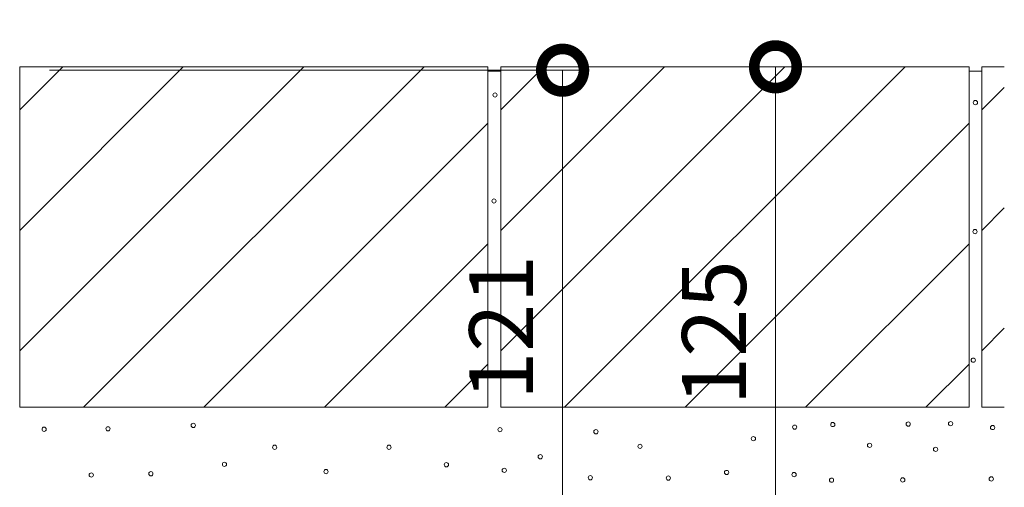
# Model space of a CAD drawing. Extents: x 150 to 3343, y 293 to 2293.
# Drawn here: x 1089 to 1320, y 800 to 910 of the extents above; entities that cross this region are included whole.
import ezdxf

# ---------------------------------------------------------------- set-up
doc = ezdxf.new("R2010")
doc.units = 0
doc.layers.get('0').update_dxf_attribs({"lineweight": 9})
doc.layers.get('Defpoints').update_dxf_attribs({"lineweight": 9})
for name, color, linetype, lineweight in [('モルタル', 7, 'Continuous', 9), ('寸法', 7, 'Continuous', 9), ('舗装材', 2, 'Continuous', 9)]:
    doc.layers.add(name, color=color, linetype=linetype, lineweight=lineweight)
doc.styles.add('(K)MSゴシック', font='txt')
doc.dimstyles.new('KAD-1', dxfattribs={"dimtxt": 3, "dimasz": 4, "dimexe": 1, "dimexo": 2, "dimgap": 1, "dimtad": 1, "dimdec": 1, "dimdsep": 46, "dimtxsty": '(K)MSゴシック', "dimblk": 'DOTSMALL', "dimcen": 0, "dimclrd": 7, "dimclre": 256, "dimclrt": 2, "dimadec": 0, "dimazin": 0, "dimtfac": 1, "dimtdec": 1, "dimtmove": 0, "dimatfit": 3, "dimldrblk": 'DOTSMALL', "dimfxl": 1, "dimtfill": 1, "dimlwd": -1, "dimlwe": -1, "dimarcsym": 0})

# ---------------------------------------------------------------- blocks, each defined once
blk = doc.blocks.new('_DotSmall')
at = {"color": 0, "linetype": 'ByBlock', "const_width": 0.5}
blk.add_lwpolyline([(-0.0625, 0, 1), (0.0625, 0, 1)], format="xyb", close=True, dxfattribs=at)
blk = doc.blocks.new('*D26')
at = {"layer": 'Defpoints', "color": 0, "linetype": 'Continuous', "transparency": 16777216}
for p in [(1085.83, 1082.08), (685.83, 898.64), (1085.83, 898.64)]:
    blk.add_point(p, dxfattribs=at)
at = {"layer": '寸法', "transparency": 16777216}
for p, q in [((685.83, 908.64), (685.83, 1087.08)), ((1085.83, 908.64), (1085.83, 1087.08))]:
    blk.add_line(p, q, dxfattribs=at)
at = {"layer": '寸法', "color": 7, "transparency": 16777216}
blk.add_line((685.83, 1082.08), (1085.83, 1082.08), dxfattribs=at)
at = {"layer": '寸法', "color": 7, "linetype": 'Continuous', "transparency": 16777216, "xscale": 20, "yscale": 20, "zscale": 20, "rotation": 180}
blk.add_blockref('_DotSmall', (685.83, 1082.08), dxfattribs=at)
at = {"layer": '寸法', "color": 7, "linetype": 'Continuous', "transparency": 16777216, "xscale": 20, "yscale": 20, "zscale": 20}
blk.add_blockref('_DotSmall', (1085.83, 1082.08), dxfattribs=at)
at = {"layer": '寸法', "color": 2, "linetype": 'Continuous', "transparency": 16777216, "insert": (885.83, 1094.58), "char_height": 15, "attachment_point": 5, "style": '(K)MSゴシック', "bg_fill": 3, "box_fill_scale": 1.1, "bg_fill_color": 256, "bg_fill_true_color": 13158600, "bg_fill_transparency": 0}
blk.add_mtext('400', dxfattribs=at)
blk = doc.blocks.new('*D28')
at = {"layer": 'Defpoints', "color": 0, "linetype": 'Continuous', "transparency": 16777216}
for p in [(1085.83, 897.84), (1216.37, 897.84), (1085.83, 776.84)]:
    blk.add_point(p, dxfattribs=at)
at = {"layer": '寸法', "transparency": 16777216}
for p, q in [((1095.83, 897.84), (1221.37, 897.84)), ((1095.83, 776.84), (1221.37, 776.84))]:
    blk.add_line(p, q, dxfattribs=at)
at = {"layer": '寸法', "color": 7, "transparency": 16777216}
blk.add_line((1216.37, 776.84), (1216.37, 897.84), dxfattribs=at)
at = {"layer": '寸法', "color": 7, "linetype": 'Continuous', "transparency": 16777216, "xscale": 20, "yscale": 20, "zscale": 20}
for p, rotation in [((1216.37, 897.84), 90), ((1216.37, 776.84), 270)]:
    blk.add_blockref('_DotSmall', p, dxfattribs=dict(at, rotation=rotation))
at = {"layer": '寸法', "color": 2, "linetype": 'Continuous', "transparency": 16777216, "insert": (1203.87, 837.34), "char_height": 15, "attachment_point": 5, "rotation": 90, "style": '(K)MSゴシック', "bg_fill": 3, "box_fill_scale": 1.1, "bg_fill_color": 256, "bg_fill_true_color": 13158600, "bg_fill_transparency": 0}
blk.add_mtext('121', dxfattribs=at)
blk = doc.blocks.new('*D29')
at = {"layer": 'Defpoints', "color": 0, "linetype": 'Continuous', "transparency": 16777216}
for p in [(1266.37, 898.64), (1266.37, 898.64), (1085.83, 773.64)]:
    blk.add_point(p, dxfattribs=at)
at = {"layer": '寸法', "color": 7, "transparency": 16777216}
blk.add_line((1266.37, 773.64), (1266.37, 898.64), dxfattribs=at)
at = {"layer": '寸法', "transparency": 16777216}
for p, q in [((1276.37, 898.64), (1271.37, 898.64)), ((1095.83, 773.64), (1271.37, 773.64))]:
    blk.add_line(p, q, dxfattribs=at)
at = {"layer": '寸法', "color": 7, "linetype": 'Continuous', "transparency": 16777216, "xscale": 20, "yscale": 20, "zscale": 20}
for p, rotation in [((1266.37, 898.64), 90), ((1266.37, 773.64), 270)]:
    blk.add_blockref('_DotSmall', p, dxfattribs=dict(at, rotation=rotation))
at = {"layer": '寸法', "color": 2, "linetype": 'Continuous', "transparency": 16777216, "insert": (1253.87, 836.14), "char_height": 15, "attachment_point": 5, "rotation": 90, "style": '(K)MSゴシック', "bg_fill": 3, "box_fill_scale": 1.1, "bg_fill_color": 256, "bg_fill_true_color": 13158600, "bg_fill_transparency": 0}
blk.add_mtext('125', dxfattribs=at)

msp = doc.modelspace()

# ---------------------------------------------------------------- linework, layer by layer
at = {"layer": 'モルタル', "color": 7, "linetype": 'Continuous', "lineweight": 9}
for centre in [(1200.49, 892.02), (1313.34, 890.23), (1200.24, 867.11), (1313.24, 859.91), (1312.82, 829.7), (1129.6, 814.37), (1270.87, 813.96), (1279.83, 814.58), (1297.54, 814.68), (1307.5, 814.78), (1317.36, 813.87), (1094.58, 813.47), (1109.57, 813.57), (1201.65, 813.37), (1224.18, 812.87), (1148.72, 809.24), (1175.58, 809.24), (1234.55, 809.45), (1261.19, 811.26), (1288.48, 809.68), (1211.11, 807.01), (1303.98, 808.74), (1136.94, 805.22), (1189.07, 805.12), (1105.65, 802.71), (1119.64, 803.01), (1160.79, 803.51), (1202.65, 803.81), (1222.88, 802.07), (1254.88, 803.31), (1270.74, 802.81), (1241.19, 802), (1279.53, 801.5), (1296.27, 801.56), (1317.06, 801.8)]:
    msp.add_circle(centre, 0.5, dxfattribs=at)
at = {"layer": '舗装材', "color": 2, "linetype": 'Continuous', "lineweight": 9}
for p, q in [((1198.83, 898.64), (1088.83, 898.64)), ((1088.83, 898.64), (1088.83, 818.64)), ((1088.83, 888.5), (1098.98, 898.64)), ((1088.83, 831.93), (1155.55, 898.64)), ((1088.83, 860.21), (1127.27, 898.64)), ((1103.83, 818.64), (1183.83, 898.64)), ((1198.83, 898.64), (1198.83, 818.64)), ((1311.83, 898.64), (1201.83, 898.64)), ((1201.83, 888.5), (1211.98, 898.64)), ((1201.83, 831.93), (1268.55, 898.64)), ((1201.83, 898.64), (1201.83, 818.64)), ((1201.83, 860.21), (1240.27, 898.64)), ((1296.83, 898.64), (1216.83, 818.64)), ((1311.83, 898.64), (1311.83, 818.64)), ((1314.83, 898.64), (1314.83, 818.64)), ((1320.12, 898.64), (1314.83, 898.64)), ((1314.83, 888.5), (1320.12, 893.78)), ((1132.12, 818.64), (1198.83, 885.36)), ((1245.12, 818.64), (1311.83, 885.36)), ((1314.83, 860.21), (1320.12, 865.5)), ((1160.4, 818.64), (1198.83, 857.07)), ((1273.4, 818.64), (1311.83, 857.07)), ((1314.83, 831.93), (1320.12, 837.21)), ((1188.69, 818.64), (1198.83, 828.79)), ((1301.69, 818.64), (1311.83, 828.79)), ((1198.83, 818.64), (1088.83, 818.64)), ((1311.83, 818.64), (1201.83, 818.64)), ((1320.12, 818.64), (1314.83, 818.64))]:
    msp.add_line(p, q, dxfattribs=at)
at = {"layer": '舗装材', "linetype": 'Continuous'}
for p, q in [((1198.83, 897.64), (1201.83, 897.64)), ((1311.83, 897.64), (1314.83, 897.64))]:
    msp.add_line(p, q, dxfattribs=at)

# ---------------------------------------------------------------- next in the draw order: dimensions: what is measured, and where the dimension line sits
at = {"layer": '寸法', "linetype": 'Continuous'}
dim = msp.add_linear_dim(base=(1085.83, 1082.08), p1=(685.83, 898.64), p2=(1085.83, 898.64), dimstyle='KAD-1', dxfattribs=at)
dim.commit()
dim.dimension.update_dxf_attribs({"geometry": '*D26', "text_midpoint": (885.83, 1094.58)})

# ---------------------------------------------------------------- next in the draw order: dimensions: what is measured, and where the dimension line sits
dim = msp.add_linear_dim(base=(1216.37, 897.84), p1=(1085.83, 776.84), p2=(1085.83, 897.84), angle=90, dimstyle='KAD-1', dxfattribs=at)
dim.commit()
dim.dimension.update_dxf_attribs({"geometry": '*D28', "text_midpoint": (1203.87, 837.34)})

# ---------------------------------------------------------------- next in the draw order: dimensions: what is measured, and where the dimension line sits
dim = msp.add_linear_dim(base=(1266.37, 898.64), p1=(1085.83, 773.64), p2=(1266.37, 898.64), angle=90, dimstyle='KAD-1', dxfattribs=at)
dim.commit()
dim.dimension.update_dxf_attribs({"geometry": '*D29', "text_midpoint": (1253.87, 836.14)})

doc.saveas('drawing.dxf')
